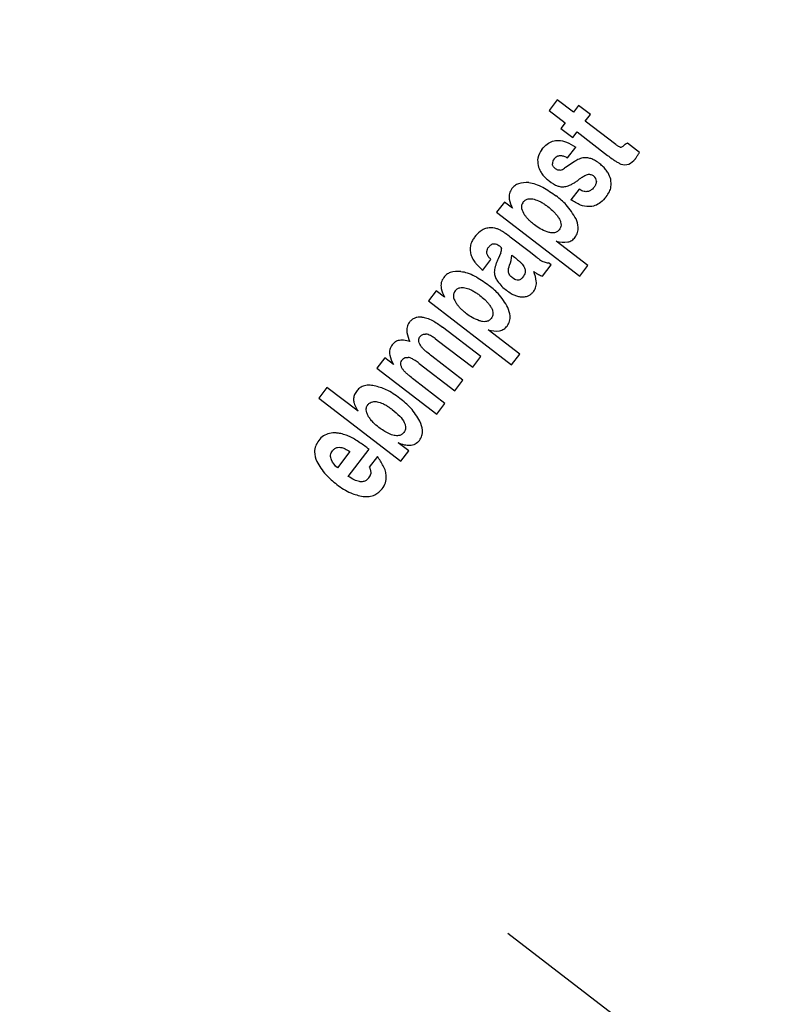
# Model space of a CAD drawing. Units: millimetres. Extents: x 5 to 414, y 3 to 291.
# Drawn here: x 155 to 157, y 254 to 256 of the extents above; entities that cross this region are included whole.
import ezdxf

# ---------------------------------------------------------------- set-up
doc = ezdxf.new("R2010")
doc.units = ezdxf.units.MM

msp = doc.modelspace()

# ---------------------------------------------------------------- linework, layer by layer
at = {"color": 7, "linetype": 'Continuous', "lineweight": 25}
for p, q in [((155.9741, 255.8684), (155.9543, 255.8426)), ((156.0131, 255.8385), (155.9741, 255.8684)), ((156.0254, 255.8546), (156.0131, 255.8385)), ((156.0542, 255.8325), (156.0254, 255.8546)), ((155.9543, 255.8426), (155.9933, 255.8127)), ((156.0419, 255.8164), (156.0542, 255.8325)), ((155.9933, 255.8127), (155.9829, 255.7993)), ((155.9829, 255.7993), (156.0118, 255.7772)), ((156.1155, 255.7599), (156.0419, 255.8164)), ((156.0118, 255.7772), (156.0221, 255.7906)), ((156.0221, 255.7906), (156.096, 255.7339)), ((155.9989, 255.7278), (156.0187, 255.7536)), ((156.1731, 255.7412), (156.1441, 255.7634)), ((155.9939, 255.7046), (155.9915, 255.7028)), ((156.0029, 255.7104), (155.9939, 255.7046)), ((156.0162, 255.7191), (156.0029, 255.7104)), ((156.0268, 255.6524), (156.007, 255.6266)), ((155.8462, 255.6211), (155.8273, 255.5965)), ((155.866, 255.6059), (155.8462, 255.6211)), ((155.8273, 255.5965), (156.0284, 255.4422)), ((155.9059, 255.5015), (155.8603, 255.5365)), ((156.0482, 255.468), (155.9717, 255.5267)), ((155.8375, 255.4985), (155.8309, 255.4835)), ((155.8644, 255.4923), (155.8704, 255.4878)), ((155.9259, 255.486), (155.9059, 255.5015)), ((155.7937, 255.4567), (155.8135, 255.4825)), ((155.9388, 255.442), (155.9595, 255.469)), ((155.9595, 255.469), (155.9526, 255.4743)), ((156.0284, 255.4422), (156.0482, 255.468)), ((155.6815, 255.4065), (155.6626, 255.3818)), ((155.7013, 255.3913), (155.6815, 255.4065)), ((155.6626, 255.3818), (155.8637, 255.2276)), ((155.7894, 255.2473), (155.6962, 255.3188)), ((155.8835, 255.2534), (155.807, 255.3121)), ((155.6787, 255.291), (155.684, 255.2872)), ((155.684, 255.2872), (155.7696, 255.2215)), ((155.8637, 255.2276), (155.8835, 255.2534)), ((155.5569, 255.244), (155.538, 255.2194)), ((155.5776, 255.2281), (155.5569, 255.244)), ((155.64, 255.231), (155.7261, 255.1649)), ((155.7459, 255.1907), (155.6708, 255.2483)), ((155.7696, 255.2215), (155.7894, 255.2473)), ((155.538, 255.2194), (155.6827, 255.1083)), ((155.7025, 255.1341), (155.6271, 255.192)), ((155.7261, 255.1649), (155.7459, 255.1907)), ((155.417, 255.1727), (155.3972, 255.1469)), ((155.4922, 255.1151), (155.417, 255.1727)), ((155.3972, 255.1469), (155.5956, 254.9947)), ((155.6827, 255.1083), (155.7025, 255.1341)), ((155.6147, 255.0196), (155.5895, 255.0389)), ((155.4726, 255.0179), (155.4422, 254.9784)), ((155.4686, 254.9578), (155.5189, 255.0233)), ((155.5956, 254.9947), (155.6147, 255.0196)), ((155.5392, 255.006), (155.5194, 254.9802)), ((155.8542, 253.8534), (157.2183, 252.8067))]:
    msp.add_line(p, q, dxfattribs=at)
for centre, radius in [((155.8542, 253.9534), 13.5024), ((155.8542, 253.8534), 11.825), ((155.8542, 253.8534), 11.8), ((155.8542, 253.8534), 11.71), ((155.8542, 253.8534), 11.685)]:
    msp.add_circle(centre, radius, dxfattribs=at)
msp.add_arc((156.0541, 255.6612), 0.0692, 112.9395, 123.1805, dxfattribs=at)
for centre, major_axis, ratio, start_param, end_param in [((156.1623, 255.8346), (0.0367, 0.0807), 0.196135, 3.198346, 3.590335), ((156.0592, 255.7063), (0.0967, -0.0098), 0.413772, 2.891264, 3.216605), ((155.9561, 255.8394), (-0.0244, 0.1417), 0.393518, 3.161137, 3.351076), ((156.0869, 256.2163), (-0.0532, 0.5051), 0.214712, 3.031798, 3.206219), ((156.0384, 255.9236), (-0.1118, 0.2091), 0.395566, 3.104543, 3.31881), ((155.9069, 255.6002), (0.1603, 0.078), 0.280108, 6.150216, 6.422336), ((156.2028, 254.319), (-0.4013, 1.2382), 0.166295, 6.166669, 6.245895), ((155.3382, 255.1711), (0.5002, 0.339), 0.097778, 6.128876, 6.242159), ((155.4796, 255.5164), (0.3847, -0.0254), 0.413893, 6.136754, 6.291381), ((156.2133, 253.7788), (-0.8043, 1.2769), 0.169536, 6.223907, 6.345802), ((22.9487, 241.8046), (132.5743, 13.1624), 0.010062, 6.273747, 6.280986), ((155.2151, 255.0587), (0.343, -0.1174), 0.355481, 6.164035, 6.41993)]:
    msp.add_ellipse(centre, major_axis=major_axis, ratio=ratio, start_param=start_param, end_param=end_param, dxfattribs=at)
for points, knots in [([(155.937, 255.7484), (155.941, 255.753), (155.9482, 255.7613), (155.9624, 255.7688), (155.9788, 255.771), (155.9986, 255.7664), (156.0115, 255.7582), (156.0187, 255.7536)], [0, 0, 0, 0, 0.195992, 0.355881, 0.508618, 0.722632, 1, 1, 1, 1]), ([(156.1265, 255.7536), (156.1252, 255.754), (156.123, 255.7548), (156.1202, 255.7566), (156.1178, 255.7582), (156.1163, 255.7593), (156.1155, 255.7599)], [0, 0, 0, 0, 0.328101, 0.549909, 0.776821, 1, 1, 1, 1]), ([(156.1441, 255.7634), (156.1431, 255.763), (156.1415, 255.7622), (156.1393, 255.761), (156.1376, 255.76), (156.1366, 255.7591), (156.1361, 255.7587)], [0, 0, 0, 0, 0.363961, 0.585021, 0.796497, 1, 1, 1, 1]), ([(155.937, 255.7484), (155.9328, 255.7416), (155.9252, 255.7296), (155.9269, 255.7156), (155.9277, 255.7095)], [0, 0, 0, 0, 0.560148, 1, 1, 1, 1]), ([(155.9665, 255.7257), (155.9687, 255.728), (155.9729, 255.7325), (155.982, 255.7341), (155.9908, 255.7322), (155.996, 255.7294), (155.9989, 255.7278)], [0, 0, 0, 0, 0.2571427, 0.5016564, 0.7276542, 1, 1, 1, 1]), ([(156.0552, 255.7261), (156.0519, 255.7269), (156.0467, 255.7283), (156.0392, 255.7282), (156.033, 255.7272), (156.0291, 255.7257), (156.0271, 255.7249)], [0, 0, 0, 0, 0.347439, 0.563633, 0.779315, 1, 1, 1, 1]), ([(156.096, 255.7339), (156.0996, 255.7312), (156.1055, 255.7267), (156.1139, 255.7209), (156.1208, 255.7164), (156.1257, 255.7141), (156.128, 255.713)], [0, 0, 0, 0, 0.352734, 0.578474, 0.801363, 1, 1, 1, 1]), ([(156.163, 255.7256), (156.1643, 255.7273), (156.1663, 255.7302), (156.1689, 255.7343), (156.1711, 255.7377), (156.1724, 255.7401), (156.1731, 255.7412)], [0, 0, 0, 0, 0.345967, 0.564578, 0.782954, 1, 1, 1, 1]), ([(155.9277, 255.7095), (155.9293, 255.7045), (155.9321, 255.6962), (155.9392, 255.6863), (155.9462, 255.6787), (155.9516, 255.6744), (155.9543, 255.6722)], [0, 0, 0, 0, 0.3363305, 0.5564775, 0.7782422, 1, 1, 1, 1]), ([(155.969, 255.7019), (155.9678, 255.703), (155.9658, 255.7046), (155.9639, 255.7076), (155.9628, 255.7103), (155.9626, 255.7122), (155.9625, 255.7131)], [0, 0, 0, 0, 0.358242, 0.57335, 0.784421, 1, 1, 1, 1]), ([(156.0753, 255.715), (156.0732, 255.7165), (156.0697, 255.7191), (156.0645, 255.7221), (156.0599, 255.7244), (156.0567, 255.7255), (156.0552, 255.7261)], [0, 0, 0, 0, 0.3404073, 0.5603284, 0.7802768, 1, 1, 1, 1]), ([(156.1034, 255.6763), (156.1016, 255.6815), (156.0985, 255.6901), (156.091, 255.7003), (156.0837, 255.7082), (156.0781, 255.7127), (156.0753, 255.715)], [0, 0, 0, 0, 0.33681, 0.556943, 0.778453, 1, 1, 1, 1]), ([(155.9815, 255.6979), (155.98, 255.6978), (155.9775, 255.6976), (155.9741, 255.6987), (155.9714, 255.7001), (155.9698, 255.7013), (155.969, 255.7019)], [0, 0, 0, 0, 0.335335, 0.554766, 0.777783, 1, 1, 1, 1]), ([(156.0283, 255.6769), (156.0303, 255.6784), (156.0336, 255.6809), (156.0385, 255.6839), (156.0428, 255.6861), (156.0459, 255.6872), (156.0474, 255.6877)], [0, 0, 0, 0, 0.340294, 0.559763, 0.78012, 1, 1, 1, 1]), ([(156.0474, 255.6877), (156.0491, 255.688), (156.0518, 255.6885), (156.0558, 255.6876), (156.0593, 255.686), (156.0615, 255.6845), (156.0626, 255.6837)], [0, 0, 0, 0, 0.304075, 0.511682, 0.739689, 1, 1, 1, 1]), ([(155.9051, 255.6681), (155.8965, 255.6681), (155.8845, 255.6683), (155.8709, 255.6609), (155.8664, 255.6559), (155.8642, 255.6535)], [0, 0, 0, 0, 0.560342, 0.780203, 1, 1, 1, 1]), ([(155.9051, 255.6681), (155.9105, 255.6671), (155.9224, 255.665), (155.9451, 255.6545), (155.9608, 255.6433), (155.9712, 255.6359)], [0, 0, 0, 0, 0.220614, 0.484858, 1, 1, 1, 1]), ([(155.9543, 255.6722), (155.9612, 255.6674), (155.9708, 255.6608), (155.9854, 255.6572), (155.9917, 255.6582), (155.9949, 255.6587)], [0, 0, 0, 0, 0.5659913, 0.7841324, 1, 1, 1, 1]), ([(155.9949, 255.6587), (155.9988, 255.6599), (156.0054, 255.6621), (156.0139, 255.6668), (156.0213, 255.6714), (156.0259, 255.675), (156.0283, 255.6769)], [0, 0, 0, 0, 0.3213858, 0.5379654, 0.7636306, 1, 1, 1, 1]), ([(156.0634, 255.6571), (156.0621, 255.6555), (156.0599, 255.653), (156.0562, 255.6502), (156.0529, 255.6482), (156.0505, 255.6473), (156.0494, 255.6468)], [0, 0, 0, 0, 0.350748, 0.56867, 0.783797, 1, 1, 1, 1]), ([(156.0687, 255.6716), (156.0686, 255.6699), (156.0684, 255.667), (156.0671, 255.6633), (156.0655, 255.6601), (156.0641, 255.6581), (156.0634, 255.6571)], [0, 0, 0, 0, 0.324615, 0.539323, 0.762996, 1, 1, 1, 1]), ([(156.0928, 255.634), (156.0954, 255.6379), (156.1004, 255.6452), (156.1056, 255.6597), (156.1042, 255.6701), (156.1034, 255.6763)], [0, 0, 0, 0, 0.310923, 0.588924, 1, 1, 1, 1]), ([(155.8642, 255.6535), (155.8619, 255.6497), (155.8573, 255.642), (155.8572, 255.6245), (155.8626, 255.6132), (155.866, 255.6059)], [0, 0, 0, 0, 0.259181, 0.524761, 1, 1, 1, 1]), ([(156.0195, 255.5804), (156.0123, 255.5923), (155.9994, 255.6136), (155.9798, 255.6291), (155.9712, 255.6359)], [0, 0, 0, 0, 0.557259, 1, 1, 1, 1]), ([(156.0928, 255.634), (156.0885, 255.629), (156.0807, 255.62), (156.0657, 255.6117), (156.0486, 255.6089), (156.0279, 255.6133), (156.0146, 255.6218), (156.007, 255.6266)], [0, 0, 0, 0, 0.202364, 0.365141, 0.516409, 0.725466, 1, 1, 1, 1]), ([(156.0494, 255.6468), (156.0467, 255.6464), (156.0423, 255.6456), (156.0363, 255.6475), (156.0314, 255.6496), (156.0283, 255.6515), (156.0268, 255.6524)], [0, 0, 0, 0, 0.332868, 0.552191, 0.77703, 1, 1, 1, 1]), ([(155.8915, 255.6207), (155.8901, 255.6183), (155.8872, 255.6136), (155.8875, 255.6024), (155.8917, 255.5956), (155.8944, 255.5911)], [0, 0, 0, 0, 0.260876, 0.515196, 1, 1, 1, 1]), ([(155.8915, 255.6207), (155.8932, 255.6225), (155.8965, 255.6261), (155.9048, 255.6294), (155.911, 255.6289), (155.9149, 255.6286)], [0, 0, 0, 0, 0.279588, 0.558624, 1, 1, 1, 1]), ([(155.9149, 255.6286), (155.9195, 255.6274), (155.927, 255.6254), (155.9366, 255.6202), (155.9443, 255.6153), (155.9492, 255.6117), (155.9516, 255.6099)], [0, 0, 0, 0, 0.340901, 0.55968, 0.780582, 1, 1, 1, 1]), ([(155.9516, 255.6099), (155.9553, 255.6069), (155.9613, 255.6021), (155.9688, 255.5945), (155.9747, 255.5876), (155.9778, 255.5825), (155.9794, 255.5799)], [0, 0, 0, 0, 0.3405312, 0.5601634, 0.7803841, 1, 1, 1, 1]), ([(155.9191, 255.5656), (155.9158, 255.5683), (155.9104, 255.5726), (155.9038, 255.5794), (155.8988, 255.5851), (155.8959, 255.5891), (155.8944, 255.5911)], [0, 0, 0, 0, 0.360665, 0.581913, 0.794668, 1, 1, 1, 1]), ([(155.9501, 255.5487), (155.9441, 255.5511), (155.9331, 255.5554), (155.9236, 255.5624), (155.9191, 255.5656)], [0, 0, 0, 0, 0.5388359, 1, 1, 1, 1]), ([(155.9794, 255.5799), (155.9805, 255.5776), (155.9827, 255.5729), (155.9837, 255.5657), (155.9824, 255.5592), (155.9802, 255.5558), (155.9791, 255.5542)], [0, 0, 0, 0, 0.282316, 0.562035, 0.780602, 1, 1, 1, 1]), ([(156.0174, 255.5358), (156.0197, 255.5395), (156.0243, 255.547), (156.0255, 255.5631), (156.0218, 255.5739), (156.0195, 255.5804)], [0, 0, 0, 0, 0.278501, 0.557649, 1, 1, 1, 1]), ([(155.7743, 255.5363), (155.7724, 255.5337), (155.7694, 255.5295), (155.7663, 255.523), (155.7642, 255.5172), (155.7637, 255.5132), (155.7634, 255.5112)], [0, 0, 0, 0, 0.341624, 0.562196, 0.781197, 1, 1, 1, 1]), ([(155.8095, 255.5588), (155.8055, 255.5581), (155.7976, 255.5566), (155.7852, 255.5489), (155.7784, 255.5411), (155.7743, 255.5363)], [0, 0, 0, 0, 0.2781511, 0.5574681, 1, 1, 1, 1]), ([(155.8603, 255.5365), (155.8566, 255.5393), (155.8507, 255.5438), (155.8422, 255.5494), (155.8352, 255.5537), (155.8304, 255.5557), (155.8282, 255.5566)], [0, 0, 0, 0, 0.359366, 0.589372, 0.809538, 1, 1, 1, 1]), ([(155.9791, 255.5542), (155.9772, 255.5522), (155.9735, 255.5483), (155.9658, 255.5461), (155.9579, 255.5464), (155.9528, 255.5479), (155.9501, 255.5487)], [0, 0, 0, 0, 0.252471, 0.500041, 0.729747, 1, 1, 1, 1]), ([(155.9717, 255.5267), (155.981, 255.5247), (155.9939, 255.5218), (156.0099, 255.5278), (156.0149, 255.5331), (156.0174, 255.5358)], [0, 0, 0, 0, 0.562348, 0.781301, 1, 1, 1, 1]), ([(155.8038, 255.4989), (155.8038, 255.5005), (155.8039, 255.5031), (155.805, 255.5067), (155.8064, 255.5096), (155.8077, 255.5114), (155.8083, 255.5123)], [0, 0, 0, 0, 0.330704, 0.545404, 0.766783, 1, 1, 1, 1]), ([(155.8083, 255.5123), (155.8101, 255.5144), (155.8136, 255.5184), (155.821, 255.5211), (155.8279, 255.5195), (155.8314, 255.5171), (155.8331, 255.5159)], [0, 0, 0, 0, 0.282282, 0.558976, 0.777946, 1, 1, 1, 1]), ([(155.8331, 255.5159), (155.8341, 255.5152), (155.8356, 255.5139), (155.8374, 255.5119), (155.8387, 255.5099), (155.8391, 255.5085), (155.8393, 255.5078)], [0, 0, 0, 0, 0.343473, 0.564173, 0.782839, 1, 1, 1, 1]), ([(155.7634, 255.5112), (155.7633, 255.5084), (155.7632, 255.5037), (155.7643, 255.4972), (155.766, 255.4915), (155.7676, 255.4878), (155.7684, 255.4859)], [0, 0, 0, 0, 0.320898, 0.536773, 0.762286, 1, 1, 1, 1]), ([(155.8135, 255.4825), (155.8118, 255.4842), (155.8091, 255.487), (155.8062, 255.4913), (155.8043, 255.495), (155.804, 255.4976), (155.8038, 255.4989)], [0, 0, 0, 0, 0.368788, 0.593489, 0.802942, 1, 1, 1, 1]), ([(155.7684, 255.4859), (155.7704, 255.4824), (155.7738, 255.4764), (155.7804, 255.4691), (155.7866, 255.4628), (155.7913, 255.4588), (155.7937, 255.4567)], [0, 0, 0, 0, 0.314965, 0.528108, 0.755288, 1, 1, 1, 1]), ([(155.8309, 255.4835), (155.8294, 255.4798), (155.8268, 255.4737), (155.824, 255.4652), (155.8222, 255.4583), (155.8219, 255.4537), (155.8218, 255.4516)], [0, 0, 0, 0, 0.361292, 0.591852, 0.808707, 1, 1, 1, 1]), ([(155.8657, 255.4376), (155.8633, 255.4398), (155.8585, 255.444), (155.8545, 255.4553), (155.8571, 255.4632), (155.8587, 255.4681)], [0, 0, 0, 0, 0.281845, 0.559865, 1, 1, 1, 1]), ([(155.8704, 255.4878), (155.8738, 255.4851), (155.8791, 255.4809), (155.8857, 255.4749), (155.8903, 255.4703), (155.8925, 255.4669), (155.8936, 255.4654)], [0, 0, 0, 0, 0.402153, 0.625949, 0.824249, 1, 1, 1, 1]), ([(155.8936, 255.4654), (155.8947, 255.463), (155.8969, 255.4583), (155.8969, 255.4486), (155.8932, 255.4429), (155.891, 255.4394)], [0, 0, 0, 0, 0.280934, 0.559748, 1, 1, 1, 1]), ([(155.9259, 255.486), (155.9292, 255.4836), (155.9343, 255.4799), (155.9418, 255.4763), (155.9473, 255.4744), (155.9509, 255.4743), (155.9526, 255.4743)], [0, 0, 0, 0, 0.411996, 0.636533, 0.831487, 1, 1, 1, 1]), ([(155.7405, 255.4534), (155.7318, 255.4535), (155.7198, 255.4537), (155.7062, 255.4463), (155.7017, 255.4413), (155.6995, 255.4388)], [0, 0, 0, 0, 0.560349, 0.780208, 1, 1, 1, 1]), ([(155.7405, 255.4534), (155.7459, 255.4525), (155.7577, 255.4504), (155.7804, 255.4399), (155.7961, 255.4287), (155.8065, 255.4213)], [0, 0, 0, 0, 0.220635, 0.484886, 1, 1, 1, 1]), ([(155.8218, 255.4516), (155.8221, 255.4489), (155.8225, 255.4445), (155.8246, 255.4387), (155.8269, 255.434), (155.8288, 255.4311), (155.8297, 255.4296)], [0, 0, 0, 0, 0.337726, 0.557711, 0.778911, 1, 1, 1, 1]), ([(155.9173, 255.4053), (155.9194, 255.409), (155.9237, 255.4164), (155.9241, 255.4335), (155.92, 255.4452), (155.9173, 255.4528)], [0, 0, 0, 0, 0.251725, 0.513324, 1, 1, 1, 1]), ([(155.9173, 255.4528), (155.9196, 255.4513), (155.9233, 255.4489), (155.9288, 255.446), (155.9336, 255.4436), (155.937, 255.4425), (155.9388, 255.442)], [0, 0, 0, 0, 0.33546, 0.552614, 0.774349, 1, 1, 1, 1]), ([(155.6995, 255.4388), (155.6971, 255.4348), (155.6923, 255.4266), (155.6928, 255.409), (155.6981, 255.398), (155.7013, 255.3913)], [0, 0, 0, 0, 0.277381, 0.556303, 1, 1, 1, 1]), ([(155.8548, 255.3658), (155.8476, 255.3777), (155.8347, 255.399), (155.8151, 255.4144), (155.8065, 255.4213)], [0, 0, 0, 0, 0.5572634, 1, 1, 1, 1]), ([(155.8297, 255.4296), (155.8331, 255.4253), (155.8393, 255.4172), (155.8473, 255.4109), (155.851, 255.4079)], [0, 0, 0, 0, 0.53455, 1, 1, 1, 1]), ([(155.891, 255.4394), (155.8892, 255.4373), (155.8856, 255.4332), (155.8777, 255.4316), (155.871, 255.4339), (155.8675, 255.4364), (155.8657, 255.4376)], [0, 0, 0, 0, 0.280098, 0.554444, 0.775101, 1, 1, 1, 1]), ([(155.7268, 255.4061), (155.7253, 255.4035), (155.7222, 255.3983), (155.7232, 255.3871), (155.7272, 255.3805), (155.7297, 255.3765)], [0, 0, 0, 0, 0.277495, 0.555636, 1, 1, 1, 1]), ([(155.7268, 255.4061), (155.7285, 255.4079), (155.7318, 255.4115), (155.7401, 255.4148), (155.7464, 255.4143), (155.7502, 255.414)], [0, 0, 0, 0, 0.279581, 0.558617, 1, 1, 1, 1]), ([(155.7502, 255.414), (155.7548, 255.4128), (155.7624, 255.4108), (155.7719, 255.4056), (155.7796, 255.4007), (155.7845, 255.3971), (155.787, 255.3953)], [0, 0, 0, 0, 0.34091, 0.559691, 0.780586, 1, 1, 1, 1]), ([(155.787, 255.3953), (155.7909, 255.3921), (155.7972, 255.387), (155.8048, 255.3792), (155.8103, 255.3725), (155.8132, 255.3677), (155.8147, 255.3653)], [0, 0, 0, 0, 0.3693777, 0.5862292, 0.7948655, 1, 1, 1, 1]), ([(155.851, 255.4079), (155.8549, 255.4051), (155.8613, 255.4004), (155.8712, 255.3955), (155.88, 255.3924), (155.8861, 255.3919), (155.8892, 255.3916)], [0, 0, 0, 0, 0.342713, 0.563416, 0.782029, 1, 1, 1, 1]), ([(155.8892, 255.3916), (155.8929, 255.3918), (155.899, 255.3922), (155.9068, 255.3957), (155.9127, 255.3999), (155.9157, 255.4035), (155.9173, 255.4053)], [0, 0, 0, 0, 0.339736, 0.559508, 0.779427, 1, 1, 1, 1]), ([(155.7545, 255.351), (155.7511, 255.3537), (155.7457, 255.358), (155.7391, 255.3647), (155.7341, 255.3705), (155.7312, 255.3745), (155.7297, 255.3765)], [0, 0, 0, 0, 0.360593, 0.581847, 0.79463, 1, 1, 1, 1]), ([(155.7854, 255.3341), (155.7795, 255.3365), (155.7685, 255.3408), (155.7589, 255.3478), (155.7545, 255.351)], [0, 0, 0, 0, 0.538874, 1, 1, 1, 1]), ([(155.8147, 255.3653), (155.8158, 255.3629), (155.8181, 255.3583), (155.819, 255.3511), (155.8177, 255.3446), (155.8155, 255.3412), (155.8144, 255.3395)], [0, 0, 0, 0, 0.28232, 0.562041, 0.780604, 1, 1, 1, 1]), ([(155.8527, 255.3212), (155.855, 255.3249), (155.8596, 255.3324), (155.8608, 255.3485), (155.8571, 255.3592), (155.8548, 255.3658)], [0, 0, 0, 0, 0.278498, 0.557644, 1, 1, 1, 1]), ([(155.616, 255.33), (155.6139, 255.3264), (155.6096, 255.319), (155.6096, 255.302), (155.6146, 255.2908), (155.6178, 255.2835)], [0, 0, 0, 0, 0.254543, 0.517641, 1, 1, 1, 1]), ([(155.6464, 255.3428), (155.6425, 255.3428), (155.636, 255.3428), (155.6275, 255.3398), (155.621, 255.3358), (155.6177, 255.3319), (155.616, 255.33)], [0, 0, 0, 0, 0.34088, 0.560817, 0.780191, 1, 1, 1, 1]), ([(155.6464, 255.3428), (155.6505, 255.3422), (155.6594, 255.3409), (155.6765, 255.3329), (155.6884, 255.3244), (155.6962, 255.3188)], [0, 0, 0, 0, 0.219144, 0.483186, 1, 1, 1, 1]), ([(155.8144, 255.3395), (155.8125, 255.3376), (155.8089, 255.3337), (155.8011, 255.3315), (155.7932, 255.3318), (155.7881, 255.3333), (155.7854, 255.3341)], [0, 0, 0, 0, 0.2521841, 0.4997516, 0.7295481, 1, 1, 1, 1]), ([(155.6425, 255.2961), (155.6436, 255.2974), (155.6454, 255.2993), (155.6488, 255.3009), (155.6519, 255.3017), (155.654, 255.3018), (155.6551, 255.3019)], [0, 0, 0, 0, 0.338693, 0.558501, 0.77889, 1, 1, 1, 1]), ([(155.6787, 255.291), (155.6757, 255.293), (155.6712, 255.2962), (155.6647, 255.2995), (155.6598, 255.3014), (155.6566, 255.3017), (155.6551, 255.3019)], [0, 0, 0, 0, 0.408611, 0.633445, 0.830042, 1, 1, 1, 1]), ([(155.807, 255.3121), (155.8163, 255.31), (155.8292, 255.3072), (155.8453, 255.3132), (155.8502, 255.3185), (155.8527, 255.3212)], [0, 0, 0, 0, 0.562355, 0.781307, 1, 1, 1, 1]), ([(155.5744, 255.2758), (155.5722, 255.2721), (155.5678, 255.2644), (155.5683, 255.2468), (155.574, 255.2355), (155.5776, 255.2281)], [0, 0, 0, 0, 0.253294, 0.514709, 1, 1, 1, 1]), ([(155.6178, 255.2835), (155.6126, 255.285), (155.6031, 255.2877), (155.5902, 255.2869), (155.5806, 255.2826), (155.5765, 255.2781), (155.5744, 255.2758)], [0, 0, 0, 0, 0.344464, 0.619314, 0.805899, 1, 1, 1, 1]), ([(155.6429, 255.2746), (155.6418, 255.2765), (155.6397, 255.2803), (155.6387, 255.2864), (155.6397, 255.2919), (155.6415, 255.2947), (155.6425, 255.2961)], [0, 0, 0, 0, 0.282654, 0.56232, 0.780619, 1, 1, 1, 1]), ([(155.6708, 255.2483), (155.6667, 255.2515), (155.6604, 255.2565), (155.6525, 255.2635), (155.647, 255.2689), (155.6442, 255.2728), (155.6429, 255.2746)], [0, 0, 0, 0, 0.403213, 0.626989, 0.824851, 1, 1, 1, 1]), ([(155.6001, 255.2173), (155.599, 255.2192), (155.5967, 255.2232), (155.5954, 255.2295), (155.5963, 255.2353), (155.5982, 255.2383), (155.5992, 255.2398)], [0, 0, 0, 0, 0.282866, 0.563054, 0.781223, 1, 1, 1, 1]), ([(155.5992, 255.2398), (155.6002, 255.2409), (155.6022, 255.2432), (155.6072, 255.2457), (155.6112, 255.2456), (155.6136, 255.2455)], [0, 0, 0, 0, 0.281122, 0.5607, 1, 1, 1, 1]), ([(155.64, 255.231), (155.6367, 255.2334), (155.6316, 255.2372), (155.6244, 255.2415), (155.619, 255.2442), (155.6153, 255.2451), (155.6136, 255.2455)], [0, 0, 0, 0, 0.405113, 0.629614, 0.8274, 1, 1, 1, 1]), ([(155.6271, 255.192), (155.6232, 255.195), (155.6171, 255.1998), (155.6095, 255.2066), (155.6041, 255.2117), (155.6014, 255.2155), (155.6001, 255.2173)], [0, 0, 0, 0, 0.401324, 0.625064, 0.823632, 1, 1, 1, 1]), ([(155.4881, 255.1633), (155.486, 255.1599), (155.4821, 255.1539), (155.4815, 255.1468), (155.4813, 255.1436)], [0, 0, 0, 0, 0.5560213, 1, 1, 1, 1]), ([(155.5314, 255.177), (155.5269, 255.1776), (155.518, 255.1788), (155.5055, 255.1766), (155.4951, 255.1712), (155.4904, 255.166), (155.4881, 255.1633)], [0, 0, 0, 0, 0.28207, 0.561903, 0.780653, 1, 1, 1, 1]), ([(155.593, 255.1464), (155.5824, 255.1541), (155.5636, 255.1679), (155.5412, 255.1742), (155.5314, 255.177)], [0, 0, 0, 0, 0.561512, 1, 1, 1, 1]), ([(155.4813, 255.1436), (155.4816, 255.1405), (155.4821, 255.1351), (155.485, 255.1279), (155.4882, 255.1215), (155.4908, 255.1172), (155.4922, 255.1151)], [0, 0, 0, 0, 0.301235, 0.518747, 0.75184, 1, 1, 1, 1]), ([(155.5136, 255.1115), (155.513, 255.114), (155.512, 255.1179), (155.5123, 255.1234), (155.5135, 255.1277), (155.5152, 255.1301), (155.516, 255.1313)], [0, 0, 0, 0, 0.365186, 0.581912, 0.790091, 1, 1, 1, 1]), ([(155.516, 255.1313), (155.5176, 255.133), (155.5208, 255.1364), (155.529, 255.1391), (155.535, 255.1385), (155.5387, 255.1381)], [0, 0, 0, 0, 0.278574, 0.557747, 1, 1, 1, 1]), ([(155.5387, 255.1381), (155.5432, 255.1369), (155.5506, 255.1348), (155.56, 255.1296), (155.5676, 255.1248), (155.5725, 255.1212), (155.5749, 255.1194)], [0, 0, 0, 0, 0.341077, 0.559877, 0.780649, 1, 1, 1, 1]), ([(155.642, 255.0909), (155.6351, 255.102), (155.622, 255.1234), (155.6024, 255.139), (155.593, 255.1464)], [0, 0, 0, 0, 0.5217, 1, 1, 1, 1]), ([(155.5428, 255.0759), (155.5379, 255.0799), (155.5303, 255.0861), (155.5219, 255.0958), (155.5166, 255.1035), (155.5146, 255.109), (155.5136, 255.1115)], [0, 0, 0, 0, 0.403422, 0.627762, 0.826085, 1, 1, 1, 1]), ([(155.5749, 255.1194), (155.5812, 255.1143), (155.5923, 255.1052), (155.603, 255.0918), (155.6068, 255.0816), (155.6074, 255.075), (155.6061, 255.0688), (155.6038, 255.0653), (155.6026, 255.0636)], [0, 0, 0, 0, 0.352727, 0.622926, 0.730978, 0.82275, 0.908031, 1, 1, 1, 1]), ([(155.6407, 255.0448), (155.6429, 255.0485), (155.6475, 255.0559), (155.6489, 255.0726), (155.6446, 255.0838), (155.642, 255.0909)], [0, 0, 0, 0, 0.2661545, 0.5353846, 1, 1, 1, 1]), ([(155.4605, 255.0584), (155.456, 255.0596), (155.449, 255.0617), (155.439, 255.0628), (155.431, 255.0629), (155.4258, 255.062), (155.4233, 255.0616)], [0, 0, 0, 0, 0.364863, 0.584196, 0.794711, 1, 1, 1, 1]), ([(155.5904, 255.0562), (155.5867, 255.0561), (155.5784, 255.0559), (155.5617, 255.0625), (155.5504, 255.0705), (155.5428, 255.0759)], [0, 0, 0, 0, 0.208691, 0.468951, 1, 1, 1, 1]), ([(155.6026, 255.0636), (155.6015, 255.0623), (155.5996, 255.0601), (155.5964, 255.0581), (155.5935, 255.0568), (155.5914, 255.0564), (155.5904, 255.0562)], [0, 0, 0, 0, 0.352348, 0.567889, 0.781444, 1, 1, 1, 1]), ([(155.3971, 255.0447), (155.3943, 255.0405), (155.3888, 255.0321), (155.3854, 255.0139), (155.3896, 255.0015), (155.3922, 254.994)], [0, 0, 0, 0, 0.280823, 0.560183, 1, 1, 1, 1]), ([(155.5189, 255.0233), (155.5116, 255.0287), (155.5001, 255.0372), (155.4843, 255.0471), (155.4723, 255.0539), (155.4643, 255.0569), (155.4605, 255.0584)], [0, 0, 0, 0, 0.39915, 0.622695, 0.822033, 1, 1, 1, 1]), ([(155.6407, 255.0448), (155.6374, 255.0414), (155.6311, 255.0347), (155.6174, 255.0314), (155.6033, 255.0331), (155.5944, 255.0369), (155.5895, 255.0389)], [0, 0, 0, 0, 0.247891, 0.485201, 0.71552, 1, 1, 1, 1]), ([(155.4422, 254.9784), (155.4366, 254.9842), (155.4281, 254.9929), (155.4251, 255.0071), (155.427, 255.0148), (155.4292, 255.0181), (155.4304, 255.0197)], [0, 0, 0, 0, 0.5042134, 0.7512871, 0.8752837, 1, 1, 1, 1]), ([(155.4304, 255.0197), (155.4321, 255.0216), (155.4353, 255.0253), (155.4425, 255.0281), (155.4512, 255.028), (155.4617, 255.0246), (155.4687, 255.0203), (155.4726, 255.0179)], [0, 0, 0, 0, 0.16094, 0.309377, 0.473684, 0.709944, 1, 1, 1, 1]), ([(155.3922, 254.994), (155.3989, 254.9828), (155.4119, 254.9613), (155.4315, 254.9456), (155.4409, 254.9381)], [0, 0, 0, 0, 0.51999, 1, 1, 1, 1]), ([(155.5606, 254.959), (155.5601, 254.9628), (155.5588, 254.9711), (155.5516, 254.9871), (155.5441, 254.9985), (155.5392, 255.006)], [0, 0, 0, 0, 0.217969, 0.481539, 1, 1, 1, 1]), ([(155.5194, 254.9802), (155.5201, 254.9782), (155.5213, 254.975), (155.5225, 254.9706), (155.5231, 254.9672), (155.5231, 254.965), (155.5231, 254.9641)], [0, 0, 0, 0, 0.3766446, 0.6145306, 0.8252934, 1, 1, 1, 1]), ([(155.5184, 254.9539), (155.5165, 254.9517), (155.5126, 254.9475), (155.5042, 254.9444), (155.4939, 254.9449), (155.4816, 254.9494), (155.4733, 254.9548), (155.4686, 254.9578)], [0, 0, 0, 0, 0.156834, 0.30142, 0.464519, 0.702989, 1, 1, 1, 1]), ([(155.4409, 254.9381), (155.4517, 254.9304), (155.471, 254.9166), (155.4941, 254.9115), (155.5042, 254.9093)], [0, 0, 0, 0, 0.562401, 1, 1, 1, 1]), ([(155.5042, 254.9093), (155.5091, 254.9091), (155.5189, 254.9085), (155.5363, 254.913), (155.5453, 254.9221), (155.5507, 254.9276)], [0, 0, 0, 0, 0.282213, 0.562495, 1, 1, 1, 1])]:
    msp.add_open_spline(points, degree=3, knots=knots, dxfattribs=at)

doc.saveas('drawing.dxf')
